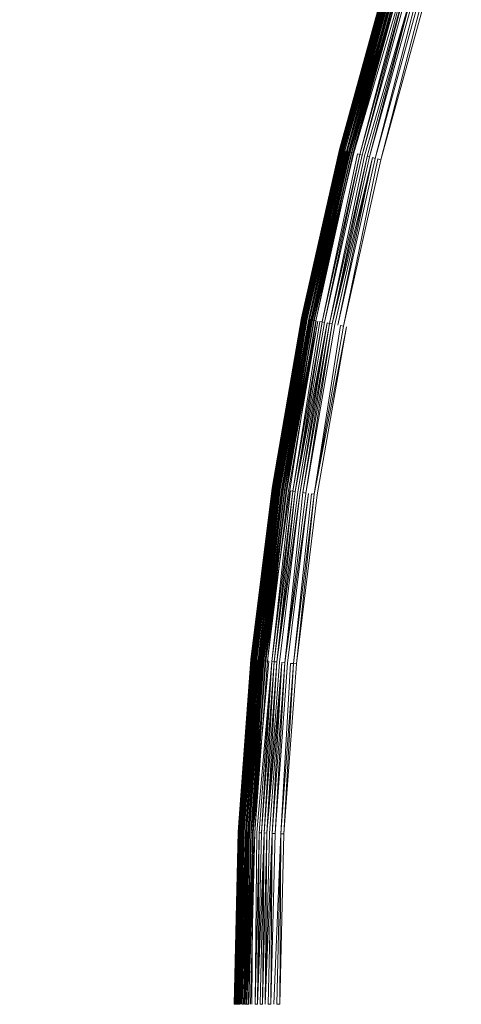
# Model space of a CAD drawing. Extents: x -871 to 1699, y -1250 to 677.
# Drawn here: x -79 to -74, y 14 to 25 of the extents above; entities that cross this region are included whole.
import ezdxf

# ---------------------------------------------------------------- set-up
doc = ezdxf.new("R2010")
doc.units = 0
doc.header["$LTSCALE"] = 500
doc.header["$MEASUREMENT"] = 0
doc.layers.add('BESCO_AKRYL', color=7, linetype='Continuous')
doc.layers.add('BESCO_KOREK', color=7, linetype='Continuous')

msp = doc.modelspace()

# ---------------------------------------------------------------- linework, layer by layer
at = {"layer": 'BESCO_AKRYL', "lineweight": 0}
for points, invisible_edges in [([(-546.238, -191.077, -146.984), (-522.948, -206.806, -146.984), (489.96, 119.211, -146.984), (-576.955, 118.339, -146.984)], 15), ([(497.395, 115.026, -146.86), (489.96, 119.211, -146.984), (-522.948, -206.806, -146.984), (-528.762, -214.786, -146.761)], 15), ([(504.732, 110.856, -145.912), (497.395, 115.026, -146.86), (-528.762, -214.786, -146.761), (-534.46, -222.683, -145.756)], 15), ([(511.85, 106.789, -144.161), (504.732, 110.856, -145.912), (-534.46, -222.683, -145.756), (-539.957, -230.357, -143.989)], 15), ([(-594.906, -237.321, -163.177), (-629.295, 109.082, -163.177), (527.902, 110.059, -163.177), (-568.831, -254.93, -163.177)], 15), ([(536.226, 105.373, -163.053), (-575.341, -263.864, -162.954), (-568.831, -254.93, -163.177), (527.902, 110.059, -163.177)], 15), ([(518.629, 102.906, -141.643), (511.85, 106.789, -144.161), (-539.957, -230.357, -143.989), (-545.17, -237.675, -141.491)], 15), ([(544.44, 100.705, -162.105), (-581.72, -272.705, -161.949), (-575.341, -263.864, -162.954), (536.226, 105.373, -163.053)], 15), ([(524.957, 99.289, -138.405), (518.629, 102.906, -141.643), (-545.17, -237.675, -141.491), (-550.023, -244.507, -138.305)], 15), ([(552.41, 96.151, -160.354), (-587.874, -281.296, -160.182), (-581.72, -272.705, -161.949), (544.44, 100.705, -162.105)], 15), ([(530.728, 96.009, -134.506), (524.957, 99.289, -138.405), (-550.023, -244.507, -138.305), (-554.443, -250.738, -134.48)], 15), ([(559.999, 91.804, -157.836), (-593.71, -289.489, -157.684), (-587.874, -281.296, -160.182), (552.41, 96.151, -160.354)], 15), ([(535.846, 93.134, -130.016), (530.728, 96.009, -134.506), (-554.443, -250.738, -134.48), (-558.364, -256.257, -130.078)], 7), ([(540.227, 90.722, -125.014), (535.846, 93.134, -130.016), (-558.364, -256.257, -130.078), (-561.729, -260.97, -125.166)], 15), ([(567.083, 87.754, -154.598), (-599.143, -297.138, -154.498), (-593.71, -289.489, -157.684), (559.999, 91.804, -157.836)], 15), ([(543.798, 88.821, -119.585), (540.227, 90.722, -125.014), (-561.729, -260.97, -125.166), (-564.486, -264.796, -119.819)], 15), ([(-566.596, -267.67, -114.118), (546.501, 87.467, -113.822), (543.798, 88.821, -119.585), (-564.486, -264.796, -119.819)], 15), ([(573.544, 84.083, -150.699), (-604.091, -304.114, -150.673), (-599.143, -297.138, -154.498), (567.083, 87.754, -154.598)], 15), ([(730.624, 26.529, 278.533), (546.501, 87.467, -113.822), (-566.596, -267.67, -114.118), (-693.71, -412.251, 257.857)], 15), ([(579.274, 80.864, -146.209), (-608.481, -310.292, -146.271), (-604.091, -304.114, -150.673), (573.544, 84.083, -150.699)], 14), ([(584.178, 78.164, -141.207), (-612.248, -315.569, -141.359), (-608.481, -310.292, -146.271), (579.274, 80.864, -146.209)], 15), ([(588.176, 76.035, -135.778), (-615.335, -319.852, -136.012), (-612.248, -315.569, -141.359), (584.178, 78.164, -141.207)], 15), ([(-617.697, -323.07, -130.311), (-615.335, -319.852, -136.012), (588.176, 76.035, -135.778), (591.203, 74.52, -130.015)], 15), ([(767.568, 11.5, 262.814), (-730.483, -461.467, 262.814), (-617.697, -323.07, -130.311), (591.203, 74.52, -130.015)], 15), ([(731.037, 26.381, 279.311), (730.822, 26.461, 278.928), (-694.018, -412.608, 258.698), (-694.355, -413.009, 259.505)], 15), ([(730.822, 26.461, 278.928), (730.624, 26.529, 278.533), (-693.71, -412.251, 257.857), (-694.018, -412.608, 258.698)], 15), ([(731.271, 26.29, 279.68), (731.037, 26.381, 279.311), (-694.355, -413.009, 259.505), (-694.721, -413.456, 260.276)], 15), ([(731.522, 26.188, 280.035), (731.271, 26.29, 279.68), (-694.721, -413.456, 260.276), (-695.113, -413.944, 261.008)], 15), ([(731.79, 26.075, 280.374), (731.522, 26.188, 280.035), (-695.113, -413.944, 261.008), (-695.53, -414.474, 261.697)], 15), ([(732.072, 25.952, 280.697), (731.79, 26.075, 280.374), (-695.53, -414.474, 261.697), (-695.971, -415.04, 262.339)], 15), ([(732.37, 25.819, 281.002), (732.072, 25.952, 280.697), (-695.971, -415.04, 262.339), (-696.432, -415.642, 262.933)], 15), ([(732.681, 25.676, 281.289), (732.37, 25.819, 281.002), (-696.432, -415.642, 262.933), (-696.913, -416.277, 263.476)], 7), ([(733.005, 25.524, 281.556), (732.681, 25.676, 281.289), (-696.913, -416.277, 263.476), (-697.41, -416.941, 263.965)], 15), ([(733.341, 25.362, 281.802), (733.005, 25.524, 281.556), (-697.41, -416.941, 263.965), (-697.922, -417.633, 264.398)], 15), ([(-719.121, -446.391, 280.916), (-719.663, -447.107, 281.309), (733.687, 25.193, 282.028), (733.341, 25.362, 281.802)], 15), ([(-719.121, -446.391, 280.916), (733.341, 25.362, 281.802), (-697.922, -417.633, 264.398), (-719.121, -446.391, 280.916)], 15), ([(-719.663, -447.107, 281.309), (-720.234, -447.822, 281.662), (734.043, 25.016, 282.232), (733.687, 25.193, 282.028)], 15), ([(-720.234, -447.822, 281.662), (-720.831, -448.533, 281.976), (734.407, 24.833, 282.413), (734.043, 25.016, 282.232)], 15), ([(-720.831, -448.533, 281.976), (-721.453, -449.24, 282.25), (734.779, 24.643, 282.571), (734.407, 24.833, 282.413)], 15), ([(-721.453, -449.24, 282.25), (-722.099, -449.94, 282.483), (735.157, 24.445, 282.706), (734.779, 24.643, 282.571)], 15), ([(-722.099, -449.94, 282.483), (-722.767, -450.632, 282.674), (735.539, 24.244, 282.817), (735.157, 24.445, 282.706)], 15), ([(-722.767, -450.632, 282.674), (-723.456, -451.313, 282.823), (735.926, 24.038, 282.904), (735.539, 24.244, 282.817)], 15), ([(-723.456, -451.313, 282.823), (-724.163, -451.984, 282.93), (736.315, 23.827, 282.966), (735.926, 24.038, 282.904)], 15), ([(-724.163, -451.984, 282.93), (-724.888, -452.64, 282.994), (736.705, 23.614, 283.003), (736.315, 23.827, 282.966)], 15), ([(-724.888, -452.64, 282.994), (-725.628, -453.283, 283.016), (737.096, 23.397, 283.016), (736.705, 23.614, 283.003)], 15), ([(-862.536, -569.523, 283.016), (208.432, -238.777, 283.016), (737.096, 23.397, 283.016), (-725.628, -453.283, 283.016)], 15)]:
    msp.add_3dface(points, dxfattribs=dict(at, invisible_edges=invisible_edges))
at = {"layer": 'BESCO_KOREK', "lineweight": 0}
for points, invisible_edges in [([(-74.239, 26.869, -141.957), (-53.972, 19.609, -141.957), (-54.227, 18.838, -141.957), (-74.825, 25.093, -141.957)], 13), ([(-75.304, 25.239, -140.415), (-75.304, 25.239, -141.457), (-75.808, 23.413, -141.457), (-75.808, 23.413, -140.415)], 7), ([(-75.304, 25.239, -141.457), (-75.807, 23.413, -141.49), (-75.808, 23.413, -141.457), (-75.304, 25.239, -141.457)], 12), ([(-75.302, 25.238, -140.37), (-75.808, 23.413, -140.385), (-75.807, 23.413, -140.37), (-75.302, 25.238, -140.37)], 12), ([(-75.808, 23.413, -140.415), (-75.303, 25.238, -140.385), (-75.303, 25.238, -140.385)], 15), ([(-75.3, 25.238, -140.343), (-75.302, 25.238, -140.37), (-75.807, 23.413, -140.37), (-75.805, 23.412, -140.343)], 7), ([(-75.303, 25.238, -141.49), (-75.804, 23.412, -141.522), (-75.807, 23.413, -141.49), (-75.303, 25.238, -141.49)], 8), ([(-75.297, 25.237, -140.316), (-75.805, 23.412, -140.343), (-75.801, 23.412, -140.316), (-75.297, 25.237, -140.316)], 8), ([(-75.3, 25.237, -141.522), (-75.295, 25.236, -141.554), (-75.799, 23.411, -141.554), (-75.804, 23.412, -141.522)], 7), ([(-75.292, 25.235, -140.292), (-75.801, 23.412, -140.316), (-75.797, 23.41, -140.292), (-75.292, 25.235, -140.292)], 8), ([(-75.295, 25.236, -141.554), (-75.792, 23.409, -141.585), (-75.799, 23.411, -141.554), (-75.295, 25.236, -141.554)], 12), ([(-75.287, 25.233, -140.269), (-75.797, 23.41, -140.292), (-75.791, 23.409, -140.269), (-75.287, 25.233, -140.269)], 12), ([(-75.288, 25.234, -141.585), (-75.784, 23.407, -141.615), (-75.792, 23.409, -141.585), (-75.288, 25.234, -141.585)], 8), ([(-75.28, 25.231, -140.247), (-75.287, 25.233, -140.269), (-75.791, 23.409, -140.269), (-75.784, 23.407, -140.247)], 7), ([(-75.279, 25.231, -141.615), (-75.773, 23.405, -141.645), (-75.784, 23.407, -141.615), (-75.279, 25.231, -141.615)], 8), ([(-75.276, 25.23, -140.236), (-75.784, 23.407, -140.247), (-75.78, 23.406, -140.236), (-75.276, 25.23, -140.236)], 8), ([(-75.272, 25.229, -140.226), (-75.78, 23.406, -140.236), (-75.776, 23.405, -140.226), (-75.272, 25.229, -140.226)], 8), ([(-75.267, 25.228, -140.216), (-75.776, 23.405, -140.226), (-75.771, 23.404, -140.216), (-75.267, 25.228, -140.216)], 8), ([(-75.269, 25.228, -141.645), (-75.257, 25.224, -141.673), (-75.761, 23.401, -141.673), (-75.773, 23.405, -141.645)], 7), ([(-75.262, 25.226, -140.206), (-75.771, 23.404, -140.216), (-75.766, 23.403, -140.206), (-75.262, 25.226, -140.206)], 8), ([(-75.257, 25.225, -140.196), (-75.766, 23.403, -140.206), (-75.761, 23.402, -140.196), (-75.257, 25.225, -140.196)], 8), ([(-75.257, 25.224, -141.673), (-75.243, 25.22, -141.701), (-75.747, 23.398, -141.701), (-75.761, 23.401, -141.673)], 15), ([(-75.252, 25.223, -140.187), (-75.761, 23.402, -140.196), (-75.755, 23.4, -140.187), (-75.252, 25.223, -140.187)], 12), ([(-75.246, 25.221, -140.178), (-75.252, 25.223, -140.187), (-75.755, 23.4, -140.187), (-75.75, 23.399, -140.178)], 7), ([(-75.233, 25.217, -140.16), (-75.75, 23.399, -140.178), (-75.737, 23.395, -140.16), (-75.233, 25.217, -140.16)], 12), ([(-75.243, 25.22, -141.701), (-75.732, 23.394, -141.727), (-75.747, 23.398, -141.701), (-75.243, 25.22, -141.701)], 12), ([(-75.219, 25.213, -140.142), (-75.233, 25.217, -140.16), (-75.737, 23.395, -140.16), (-75.722, 23.392, -140.142)], 7), ([(-75.228, 25.216, -141.727), (-75.211, 25.211, -141.753), (-75.715, 23.39, -141.753), (-75.732, 23.394, -141.727)], 7), ([(-75.204, 25.208, -140.126), (-75.722, 23.392, -140.142), (-75.707, 23.388, -140.126), (-75.204, 25.208, -140.126)], 8), ([(-75.211, 25.211, -141.753), (-75.696, 23.385, -141.777), (-75.715, 23.39, -141.753), (-75.211, 25.211, -141.753)], 12), ([(-75.187, 25.203, -140.109), (-75.707, 23.388, -140.126), (-75.69, 23.384, -140.109), (-75.187, 25.203, -140.109)], 8), ([(-75.193, 25.205, -141.777), (-75.677, 23.38, -141.8), (-75.696, 23.385, -141.777), (-75.193, 25.205, -141.777)], 8), ([(-75.168, 25.198, -140.093), (-75.69, 23.384, -140.109), (-75.671, 23.379, -140.093), (-75.168, 25.198, -140.093)], 8), ([(-75.174, 25.199, -141.8), (-75.656, 23.375, -141.822), (-75.677, 23.38, -141.8), (-75.174, 25.199, -141.8)], 8), ([(-75.153, 25.193, -141.822), (-75.131, 25.186, -141.842), (-75.633, 23.37, -141.842), (-75.656, 23.375, -141.822)], 7), ([(-75.651, 23.374, -140.077), (-75.149, 25.192, -140.077), (-75.168, 25.198, -140.093), (-75.651, 23.374, -140.077)], 10), ([(-75.116, 25.182, -140.053), (-75.651, 23.374, -140.077), (-75.618, 23.366, -140.053), (-75.116, 25.182, -140.053)], 14), ([(-75.131, 25.186, -141.842), (-75.108, 25.179, -141.861), (-75.61, 23.364, -141.861), (-75.633, 23.37, -141.842)], 15), ([(-75.067, 25.167, -140.021), (-75.116, 25.182, -140.053), (-75.618, 23.366, -140.053), (-75.569, 23.353, -140.021)], 15), ([(-75.108, 25.179, -141.861), (-75.585, 23.357, -141.878), (-75.61, 23.364, -141.861), (-75.108, 25.179, -141.861)], 12), ([(-75.084, 25.172, -141.878), (-75.56, 23.351, -141.894), (-75.585, 23.357, -141.878), (-75.084, 25.172, -141.878)], 8), ([(-74.9, 25.116, -139.921), (-75.067, 25.167, -140.021), (-75.569, 23.353, -140.021), (-75.399, 23.311, -139.921)], 15), ([(-75.058, 25.164, -141.894), (-75.032, 25.156, -141.908), (-75.533, 23.344, -141.908), (-75.56, 23.351, -141.894)], 7), ([(-75.533, 23.344, -141.908), (-75.032, 25.156, -141.908), (-75.005, 25.148, -141.921), (-75.533, 23.344, -141.908)], 11), ([(-75.005, 25.148, -141.921), (-75.477, 23.33, -141.932), (-75.505, 23.337, -141.921), (-75.005, 25.148, -141.921)], 8), ([(-74.977, 25.139, -141.932), (-74.948, 25.131, -141.941), (-75.447, 23.323, -141.941), (-75.477, 23.33, -141.932)], 7), ([(-74.948, 25.131, -141.941), (-75.417, 23.315, -141.948), (-75.447, 23.323, -141.941), (-74.948, 25.131, -141.941)], 12), ([(-74.918, 25.122, -141.948), (-74.888, 25.112, -141.953), (-75.387, 23.308, -141.953), (-75.417, 23.315, -141.948)], 7), ([(-74.639, 25.037, -139.781), (-74.9, 25.116, -139.921), (-75.399, 23.311, -139.921), (-75.135, 23.245, -139.781)], 15), ([(-74.888, 25.112, -141.953), (-75.355, 23.3, -141.956), (-75.387, 23.308, -141.953), (-74.888, 25.112, -141.953)], 12), ([(-74.857, 25.103, -141.956), (-74.825, 25.093, -141.957), (-75.323, 23.292, -141.957), (-75.355, 23.3, -141.956)], 7), ([(-74.825, 25.093, -141.957), (-54.227, 18.838, -141.957), (-54.443, 18.057, -141.957), (-75.323, 23.292, -141.957)], 13), ([(-73.985, 24.839, -139.466), (-74.639, 25.037, -139.781), (-75.135, 23.245, -139.781), (-74.472, 23.079, -139.466)], 15), ([(-72.918, 24.514, -139.007), (-73.985, 24.839, -139.466), (-74.472, 23.079, -139.466), (-73.39, 22.808, -139.007)], 15), ([(-75.808, 23.413, -140.415), (-75.808, 23.413, -141.457), (-76.223, 21.565, -141.457), (-76.223, 21.565, -140.415)], 7), ([(-75.808, 23.413, -141.457), (-76.222, 21.565, -141.49), (-76.223, 21.565, -141.457), (-75.808, 23.413, -141.457)], 12), ([(-75.807, 23.413, -140.37), (-76.222, 21.565, -140.385), (-76.221, 21.565, -140.37), (-75.807, 23.413, -140.37)], 12), ([(-75.808, 23.413, -140.415), (-76.222, 21.565, -140.385), (-76.222, 21.565, -140.385)], 15), ([(-75.807, 23.413, -141.49), (-76.219, 21.565, -141.522), (-76.222, 21.565, -141.49), (-75.807, 23.413, -141.49)], 8), ([(-75.805, 23.412, -140.343), (-75.807, 23.413, -140.37), (-76.221, 21.565, -140.37), (-76.219, 21.565, -140.343)], 7), ([(-75.801, 23.412, -140.316), (-76.219, 21.565, -140.343), (-76.216, 21.564, -140.316), (-75.801, 23.412, -140.316)], 8), ([(-75.804, 23.412, -141.522), (-75.799, 23.411, -141.554), (-76.214, 21.564, -141.554), (-76.219, 21.565, -141.522)], 7), ([(-75.797, 23.41, -140.292), (-76.216, 21.564, -140.316), (-76.211, 21.563, -140.292), (-75.797, 23.41, -140.292)], 8), ([(-75.799, 23.411, -141.554), (-76.207, 21.562, -141.585), (-76.214, 21.564, -141.554), (-75.799, 23.411, -141.554)], 12), ([(-75.791, 23.409, -140.269), (-76.211, 21.563, -140.292), (-76.205, 21.562, -140.269), (-75.791, 23.409, -140.269)], 12), ([(-75.792, 23.409, -141.585), (-76.198, 21.561, -141.615), (-76.207, 21.562, -141.585), (-75.792, 23.409, -141.585)], 8), ([(-75.784, 23.407, -140.247), (-75.791, 23.409, -140.269), (-76.205, 21.562, -140.269), (-76.198, 21.561, -140.247)], 7), ([(-75.784, 23.407, -141.615), (-76.187, 21.558, -141.645), (-76.198, 21.561, -141.615), (-75.784, 23.407, -141.615)], 8), ([(-75.78, 23.406, -140.236), (-76.198, 21.561, -140.247), (-76.194, 21.56, -140.236), (-75.78, 23.406, -140.236)], 8), ([(-75.776, 23.405, -140.226), (-76.194, 21.56, -140.236), (-76.19, 21.559, -140.226), (-75.776, 23.405, -140.226)], 8), ([(-75.771, 23.404, -140.216), (-76.19, 21.559, -140.226), (-76.185, 21.558, -140.216), (-75.771, 23.404, -140.216)], 8), ([(-75.773, 23.405, -141.645), (-75.761, 23.401, -141.673), (-76.175, 21.556, -141.673), (-76.187, 21.558, -141.645)], 7), ([(-75.766, 23.403, -140.206), (-76.185, 21.558, -140.216), (-76.18, 21.557, -140.206), (-75.766, 23.403, -140.206)], 8), ([(-75.761, 23.402, -140.196), (-76.18, 21.557, -140.206), (-76.175, 21.556, -140.196), (-75.761, 23.402, -140.196)], 8), ([(-76.175, 21.556, -141.673), (-75.761, 23.401, -141.673), (-75.747, 23.398, -141.701), (-76.175, 21.556, -141.673)], 11), ([(-75.755, 23.4, -140.187), (-76.175, 21.556, -140.196), (-76.169, 21.555, -140.187), (-75.755, 23.4, -140.187)], 8), ([(-76.163, 21.554, -140.178), (-75.75, 23.399, -140.178), (-75.755, 23.4, -140.187), (-76.163, 21.554, -140.178)], 10), ([(-75.737, 23.395, -140.16), (-76.163, 21.554, -140.178), (-76.15, 21.551, -140.16), (-75.737, 23.395, -140.16)], 14), ([(-75.747, 23.398, -141.701), (-76.145, 21.55, -141.727), (-76.161, 21.553, -141.701), (-75.747, 23.398, -141.701)], 10), ([(-75.722, 23.392, -140.142), (-75.737, 23.395, -140.16), (-76.15, 21.551, -140.16), (-76.136, 21.548, -140.142)], 7), ([(-75.732, 23.394, -141.727), (-75.715, 23.39, -141.753), (-76.128, 21.547, -141.753), (-76.145, 21.55, -141.727)], 7), ([(-75.707, 23.388, -140.126), (-76.136, 21.548, -140.142), (-76.12, 21.545, -140.126), (-75.707, 23.388, -140.126)], 8), ([(-75.715, 23.39, -141.753), (-76.11, 21.543, -141.777), (-76.128, 21.547, -141.753), (-75.715, 23.39, -141.753)], 12), ([(-75.69, 23.384, -140.109), (-76.12, 21.545, -140.126), (-76.103, 21.542, -140.109), (-75.69, 23.384, -140.109)], 8), ([(-75.696, 23.385, -141.777), (-76.09, 21.539, -141.8), (-76.11, 21.543, -141.777), (-75.696, 23.385, -141.777)], 8), ([(-75.671, 23.379, -140.093), (-76.103, 21.542, -140.109), (-76.084, 21.538, -140.093), (-75.671, 23.379, -140.093)], 8), ([(-75.677, 23.38, -141.8), (-76.068, 21.535, -141.822), (-76.09, 21.539, -141.8), (-75.677, 23.38, -141.8)], 8), ([(-75.651, 23.374, -140.077), (-76.084, 21.538, -140.093), (-76.064, 21.534, -140.077), (-75.651, 23.374, -140.077)], 12), ([(-75.656, 23.375, -141.822), (-75.633, 23.37, -141.842), (-76.046, 21.53, -141.842), (-76.068, 21.535, -141.822)], 7), ([(-75.618, 23.366, -140.053), (-75.651, 23.374, -140.077), (-76.064, 21.534, -140.077), (-76.03, 21.527, -140.053)], 15), ([(-75.633, 23.37, -141.842), (-75.61, 23.364, -141.861), (-76.022, 21.526, -141.861), (-76.046, 21.53, -141.842)], 15), ([(-75.569, 23.353, -140.021), (-75.618, 23.366, -140.053), (-76.03, 21.527, -140.053), (-75.98, 21.517, -140.021)], 15), ([(-75.61, 23.364, -141.861), (-75.997, 21.521, -141.878), (-76.022, 21.526, -141.861), (-75.61, 23.364, -141.861)], 12), ([(-75.585, 23.357, -141.878), (-75.971, 21.515, -141.894), (-75.997, 21.521, -141.878), (-75.585, 23.357, -141.878)], 8), ([(-75.399, 23.311, -139.921), (-75.569, 23.353, -140.021), (-75.98, 21.517, -140.021), (-75.809, 21.483, -139.921)], 15), ([(-75.56, 23.351, -141.894), (-75.533, 23.344, -141.908), (-75.944, 21.51, -141.908), (-75.971, 21.515, -141.894)], 7), ([(-75.533, 23.344, -141.908), (-75.916, 21.505, -141.921), (-75.944, 21.51, -141.908), (-75.533, 23.344, -141.908)], 12), ([(-75.505, 23.337, -141.921), (-75.888, 21.499, -141.932), (-75.916, 21.505, -141.921), (-75.505, 23.337, -141.921)], 8), ([(-75.888, 21.499, -141.932), (-75.477, 23.33, -141.932), (-75.447, 23.323, -141.941), (-75.888, 21.499, -141.932)], 10), ([(-75.447, 23.323, -141.941), (-75.827, 21.487, -141.948), (-75.858, 21.493, -141.941), (-75.447, 23.323, -141.941)], 10), ([(-75.417, 23.315, -141.948), (-75.387, 23.308, -141.953), (-75.796, 21.481, -141.953), (-75.827, 21.487, -141.948)], 7), ([(-75.135, 23.245, -139.781), (-75.399, 23.311, -139.921), (-75.809, 21.483, -139.921), (-75.542, 21.43, -139.781)], 15), ([(-75.387, 23.308, -141.953), (-75.765, 21.474, -141.956), (-75.796, 21.481, -141.953), (-75.387, 23.308, -141.953)], 12), ([(-75.355, 23.3, -141.956), (-75.323, 23.292, -141.957), (-75.732, 21.468, -141.957), (-75.765, 21.474, -141.956)], 7), ([(-75.323, 23.292, -141.957), (-54.443, 18.057, -141.957), (-54.62, 17.265, -141.957), (-75.732, 21.468, -141.957)], 13), ([(-74.472, 23.079, -139.466), (-75.135, 23.245, -139.781), (-75.542, 21.43, -139.781), (-74.871, 21.297, -139.466)], 15), ([(-73.39, 22.808, -139.007), (-74.472, 23.079, -139.466), (-74.871, 21.297, -139.466), (-73.778, 21.079, -139.007)], 15), ([(-76.221, 21.565, -140.37), (-76.546, 19.699, -140.385), (-76.545, 19.699, -140.37), (-76.221, 21.565, -140.37)], 12), ([(-76.222, 21.565, -140.385), (-76.546, 19.7, -140.415), (-76.546, 19.699, -140.385), (-76.222, 21.565, -140.385)], 8), ([(-76.223, 21.565, -140.415), (-76.223, 21.565, -141.457), (-76.546, 19.7, -141.457), (-76.546, 19.7, -140.415)], 7), ([(-76.223, 21.565, -141.457), (-76.545, 19.699, -141.49), (-76.546, 19.7, -141.457), (-76.223, 21.565, -141.457)], 12), ([(-76.219, 21.565, -140.343), (-76.221, 21.565, -140.37), (-76.545, 19.699, -140.37), (-76.543, 19.699, -140.343)], 7), ([(-76.222, 21.565, -141.49), (-76.542, 19.699, -141.522), (-76.545, 19.699, -141.49), (-76.222, 21.565, -141.49)], 8), ([(-76.216, 21.564, -140.316), (-76.543, 19.699, -140.343), (-76.539, 19.698, -140.316), (-76.216, 21.564, -140.316)], 8), ([(-76.219, 21.565, -141.522), (-76.214, 21.564, -141.554), (-76.537, 19.698, -141.554), (-76.542, 19.699, -141.522)], 7), ([(-76.211, 21.563, -140.292), (-76.539, 19.698, -140.316), (-76.535, 19.698, -140.292), (-76.211, 21.563, -140.292)], 8), ([(-76.214, 21.564, -141.554), (-76.53, 19.697, -141.585), (-76.537, 19.698, -141.554), (-76.214, 21.564, -141.554)], 12), ([(-76.205, 21.562, -140.269), (-76.535, 19.698, -140.292), (-76.529, 19.697, -140.269), (-76.205, 21.562, -140.269)], 12), ([(-76.207, 21.562, -141.585), (-76.521, 19.697, -141.615), (-76.53, 19.697, -141.585), (-76.207, 21.562, -141.585)], 8), ([(-76.198, 21.561, -140.247), (-76.205, 21.562, -140.269), (-76.529, 19.697, -140.269), (-76.522, 19.697, -140.247)], 7), ([(-76.194, 21.56, -140.236), (-76.522, 19.697, -140.247), (-76.518, 19.695, -140.236), (-76.194, 21.56, -140.236)], 8), ([(-76.198, 21.561, -141.615), (-76.51, 19.694, -141.645), (-76.521, 19.697, -141.615), (-76.198, 21.561, -141.615)], 8), ([(-76.19, 21.559, -140.226), (-76.518, 19.695, -140.236), (-76.513, 19.695, -140.226), (-76.19, 21.559, -140.226)], 8), ([(-76.185, 21.558, -140.216), (-76.513, 19.695, -140.226), (-76.508, 19.694, -140.216), (-76.185, 21.558, -140.216)], 8), ([(-76.187, 21.558, -141.645), (-76.175, 21.556, -141.673), (-76.498, 19.692, -141.673), (-76.51, 19.694, -141.645)], 7), ([(-76.18, 21.557, -140.206), (-76.508, 19.694, -140.216), (-76.503, 19.693, -140.206), (-76.18, 21.557, -140.206)], 8), ([(-76.175, 21.556, -140.196), (-76.503, 19.693, -140.206), (-76.498, 19.692, -140.196), (-76.175, 21.556, -140.196)], 8), ([(-76.175, 21.556, -141.673), (-76.484, 19.69, -141.701), (-76.498, 19.692, -141.673), (-76.175, 21.556, -141.673)], 12), ([(-76.169, 21.555, -140.187), (-76.498, 19.692, -140.196), (-76.492, 19.692, -140.187), (-76.169, 21.555, -140.187)], 8), ([(-76.163, 21.554, -140.178), (-76.492, 19.692, -140.187), (-76.486, 19.691, -140.178), (-76.163, 21.554, -140.178)], 8), ([(-76.484, 19.69, -141.701), (-76.161, 21.553, -141.701), (-76.145, 21.55, -141.727), (-76.484, 19.69, -141.701)], 10), ([(-76.473, 19.689, -140.16), (-76.15, 21.551, -140.16), (-76.163, 21.554, -140.178), (-76.473, 19.689, -140.16)], 11), ([(-76.136, 21.548, -140.142), (-76.15, 21.551, -140.16), (-76.473, 19.689, -140.16), (-76.459, 19.687, -140.142)], 7), ([(-76.145, 21.55, -141.727), (-76.128, 21.547, -141.753), (-76.451, 19.685, -141.753), (-76.468, 19.688, -141.727)], 7), ([(-76.12, 21.545, -140.126), (-76.459, 19.687, -140.142), (-76.443, 19.684, -140.126), (-76.12, 21.545, -140.126)], 10), ([(-76.128, 21.547, -141.753), (-76.432, 19.683, -141.777), (-76.451, 19.685, -141.753), (-76.128, 21.547, -141.753)], 14), ([(-76.103, 21.542, -140.109), (-76.443, 19.684, -140.126), (-76.425, 19.682, -140.109), (-76.103, 21.542, -140.109)], 8), ([(-76.11, 21.543, -141.777), (-76.412, 19.68, -141.8), (-76.432, 19.683, -141.777), (-76.11, 21.543, -141.777)], 8), ([(-76.084, 21.538, -140.093), (-76.425, 19.682, -140.109), (-76.406, 19.679, -140.093), (-76.084, 21.538, -140.093)], 8), ([(-76.09, 21.539, -141.8), (-76.391, 19.676, -141.822), (-76.412, 19.68, -141.8), (-76.09, 21.539, -141.8)], 8), ([(-76.064, 21.534, -140.077), (-76.406, 19.679, -140.093), (-76.386, 19.676, -140.077), (-76.064, 21.534, -140.077)], 8), ([(-76.391, 19.676, -141.822), (-76.068, 21.535, -141.822), (-76.046, 21.53, -141.842), (-76.391, 19.676, -141.822)], 10), ([(-76.046, 21.53, -141.842), (-76.022, 21.526, -141.861), (-76.344, 19.67, -141.861), (-76.368, 19.673, -141.842)], 7), ([(-76.352, 19.671, -140.053), (-76.03, 21.527, -140.053), (-76.064, 21.534, -140.077), (-76.352, 19.671, -140.053)], 11), ([(-75.98, 21.517, -140.021), (-76.03, 21.527, -140.053), (-76.352, 19.671, -140.053), (-76.302, 19.663, -140.021)], 15), ([(-76.022, 21.526, -141.861), (-76.319, 19.666, -141.878), (-76.344, 19.67, -141.861), (-76.022, 21.526, -141.861)], 12), ([(-75.997, 21.521, -141.878), (-76.293, 19.662, -141.894), (-76.319, 19.666, -141.878), (-75.997, 21.521, -141.878)], 8), ([(-75.809, 21.483, -139.921), (-75.98, 21.517, -140.021), (-76.302, 19.663, -140.021), (-76.129, 19.638, -139.921)], 15), ([(-76.293, 19.662, -141.894), (-75.971, 21.515, -141.894), (-75.944, 21.51, -141.908), (-76.293, 19.662, -141.894)], 10), ([(-75.944, 21.51, -141.908), (-76.237, 19.654, -141.921), (-76.265, 19.658, -141.908), (-75.944, 21.51, -141.908)], 10), ([(-75.916, 21.505, -141.921), (-76.208, 19.649, -141.932), (-76.237, 19.654, -141.921), (-75.916, 21.505, -141.921)], 10), ([(-75.888, 21.499, -141.932), (-76.178, 19.645, -141.941), (-76.208, 19.649, -141.932), (-75.888, 21.499, -141.932)], 8), ([(-75.858, 21.493, -141.941), (-75.827, 21.487, -141.948), (-76.148, 19.64, -141.948), (-76.178, 19.645, -141.941)], 7), ([(-75.827, 21.487, -141.948), (-75.796, 21.481, -141.953), (-76.116, 19.636, -141.953), (-76.148, 19.64, -141.948)], 15), ([(-75.542, 21.43, -139.781), (-75.809, 21.483, -139.921), (-76.129, 19.638, -139.921), (-75.859, 19.598, -139.781)], 15), ([(-75.796, 21.481, -141.953), (-76.084, 19.631, -141.956), (-76.116, 19.636, -141.953), (-75.796, 21.481, -141.953)], 12), ([(-76.084, 19.631, -141.956), (-75.765, 21.474, -141.956), (-75.732, 21.468, -141.957), (-76.084, 19.631, -141.956)], 10), ([(-75.732, 21.468, -141.957), (-54.62, 17.265, -141.957), (-54.759, 16.465, -141.957), (-76.052, 19.626, -141.957)], 5), ([(-74.871, 21.297, -139.466), (-75.542, 21.43, -139.781), (-75.859, 19.598, -139.781), (-75.183, 19.497, -139.466)], 15), ([(-73.778, 21.079, -139.007), (-74.871, 21.297, -139.466), (-75.183, 19.497, -139.466), (-74.081, 19.334, -139.007)], 15), ([(-76.546, 19.7, -140.415), (-76.546, 19.7, -141.457), (-76.778, 17.82, -141.457), (-76.778, 17.82, -140.415)], 7), ([(-76.546, 19.7, -141.457), (-76.777, 17.82, -141.49), (-76.778, 17.82, -141.457), (-76.546, 19.7, -141.457)], 12), ([(-76.546, 19.699, -140.385), (-76.778, 17.82, -140.415), (-76.777, 17.82, -140.385), (-76.546, 19.699, -140.385)], 8), ([(-76.545, 19.699, -140.37), (-76.777, 17.82, -140.385), (-76.776, 17.82, -140.37), (-76.545, 19.699, -140.37)], 12), ([(-76.545, 19.699, -141.49), (-76.774, 17.82, -141.522), (-76.777, 17.82, -141.49), (-76.545, 19.699, -141.49)], 8), ([(-76.543, 19.699, -140.343), (-76.545, 19.699, -140.37), (-76.776, 17.82, -140.37), (-76.774, 17.82, -140.343)], 7), ([(-76.542, 19.699, -141.522), (-76.537, 19.698, -141.554), (-76.768, 17.82, -141.554), (-76.774, 17.82, -141.522)], 7), ([(-76.539, 19.698, -140.316), (-76.774, 17.82, -140.343), (-76.771, 17.82, -140.316), (-76.539, 19.698, -140.316)], 8), ([(-76.535, 19.698, -140.292), (-76.771, 17.82, -140.316), (-76.766, 17.82, -140.292), (-76.535, 19.698, -140.292)], 8), ([(-76.537, 19.698, -141.554), (-76.761, 17.818, -141.585), (-76.768, 17.82, -141.554), (-76.537, 19.698, -141.554)], 12), ([(-76.529, 19.697, -140.269), (-76.766, 17.82, -140.292), (-76.76, 17.818, -140.269), (-76.529, 19.697, -140.269)], 12), ([(-76.53, 19.697, -141.585), (-76.752, 17.817, -141.615), (-76.761, 17.818, -141.585), (-76.53, 19.697, -141.585)], 8), ([(-76.522, 19.697, -140.247), (-76.529, 19.697, -140.269), (-76.76, 17.818, -140.269), (-76.753, 17.817, -140.247)], 7), ([(-76.518, 19.695, -140.236), (-76.753, 17.817, -140.247), (-76.749, 17.817, -140.236), (-76.518, 19.695, -140.236)], 10), ([(-76.521, 19.697, -141.615), (-76.742, 17.817, -141.645), (-76.752, 17.817, -141.615), (-76.521, 19.697, -141.615)], 10), ([(-76.513, 19.695, -140.226), (-76.749, 17.817, -140.236), (-76.745, 17.817, -140.226), (-76.513, 19.695, -140.226)], 8), ([(-76.508, 19.694, -140.216), (-76.745, 17.817, -140.226), (-76.74, 17.817, -140.216), (-76.508, 19.694, -140.216)], 8), ([(-76.51, 19.694, -141.645), (-76.498, 19.692, -141.673), (-76.729, 17.815, -141.673), (-76.742, 17.817, -141.645)], 7), ([(-76.503, 19.693, -140.206), (-76.74, 17.817, -140.216), (-76.735, 17.817, -140.206), (-76.503, 19.693, -140.206)], 8), ([(-76.498, 19.692, -140.196), (-76.735, 17.817, -140.206), (-76.729, 17.815, -140.196), (-76.498, 19.692, -140.196)], 8), ([(-76.492, 19.692, -140.187), (-76.729, 17.815, -140.196), (-76.724, 17.815, -140.187), (-76.492, 19.692, -140.187)], 8), ([(-76.498, 19.692, -141.673), (-76.715, 17.814, -141.701), (-76.729, 17.815, -141.673), (-76.498, 19.692, -141.673)], 12), ([(-76.486, 19.691, -140.178), (-76.724, 17.815, -140.187), (-76.718, 17.814, -140.178), (-76.486, 19.691, -140.178)], 8), ([(-76.473, 19.689, -140.16), (-76.718, 17.814, -140.178), (-76.704, 17.813, -140.16), (-76.473, 19.689, -140.16)], 12), ([(-76.484, 19.69, -141.701), (-76.699, 17.812, -141.727), (-76.715, 17.814, -141.701), (-76.484, 19.69, -141.701)], 8), ([(-76.459, 19.687, -140.142), (-76.473, 19.689, -140.16), (-76.704, 17.813, -140.16), (-76.69, 17.811, -140.142)], 7), ([(-76.468, 19.688, -141.727), (-76.451, 19.685, -141.753), (-76.682, 17.81, -141.753), (-76.699, 17.812, -141.727)], 7), ([(-76.682, 17.81, -141.753), (-76.451, 19.685, -141.753), (-76.432, 19.683, -141.777), (-76.682, 17.81, -141.753)], 11), ([(-76.674, 17.81, -140.126), (-76.443, 19.684, -140.126), (-76.459, 19.687, -140.142), (-76.674, 17.81, -140.126)], 10), ([(-76.425, 19.682, -140.109), (-76.674, 17.81, -140.126), (-76.656, 17.808, -140.109), (-76.425, 19.682, -140.109)], 8), ([(-76.432, 19.683, -141.777), (-76.643, 17.807, -141.8), (-76.663, 17.809, -141.777), (-76.432, 19.683, -141.777)], 10), ([(-76.406, 19.679, -140.093), (-76.656, 17.808, -140.109), (-76.637, 17.806, -140.093), (-76.406, 19.679, -140.093)], 10), ([(-76.412, 19.68, -141.8), (-76.621, 17.806, -141.822), (-76.643, 17.807, -141.8), (-76.412, 19.68, -141.8)], 8), ([(-76.386, 19.676, -140.077), (-76.637, 17.806, -140.093), (-76.616, 17.804, -140.077), (-76.386, 19.676, -140.077)], 8), ([(-76.391, 19.676, -141.822), (-76.598, 17.802, -141.842), (-76.621, 17.806, -141.822), (-76.391, 19.676, -141.822)], 8), ([(-76.352, 19.671, -140.053), (-76.616, 17.804, -140.077), (-76.583, 17.801, -140.053), (-76.352, 19.671, -140.053)], 12), ([(-76.368, 19.673, -141.842), (-76.344, 19.67, -141.861), (-76.574, 17.8, -141.861), (-76.598, 17.802, -141.842)], 7), ([(-76.302, 19.663, -140.021), (-76.352, 19.671, -140.053), (-76.583, 17.801, -140.053), (-76.532, 17.796, -140.021)], 15), ([(-76.344, 19.67, -141.861), (-76.549, 17.797, -141.878), (-76.574, 17.8, -141.861), (-76.344, 19.67, -141.861)], 14), ([(-76.319, 19.666, -141.878), (-76.523, 17.795, -141.894), (-76.549, 17.797, -141.878), (-76.319, 19.666, -141.878)], 8), ([(-76.129, 19.638, -139.921), (-76.302, 19.663, -140.021), (-76.532, 17.796, -140.021), (-76.358, 17.779, -139.921)], 15), ([(-76.293, 19.662, -141.894), (-76.495, 17.792, -141.908), (-76.523, 17.795, -141.894), (-76.293, 19.662, -141.894)], 8), ([(-76.495, 17.792, -141.908), (-76.265, 19.658, -141.908), (-76.237, 19.654, -141.921), (-76.495, 17.792, -141.908)], 10), ([(-76.237, 19.654, -141.921), (-76.208, 19.649, -141.932), (-76.438, 17.786, -141.932), (-76.467, 17.789, -141.921)], 7), ([(-76.208, 19.649, -141.932), (-76.408, 17.784, -141.941), (-76.438, 17.786, -141.932), (-76.208, 19.649, -141.932)], 12), ([(-76.408, 17.784, -141.941), (-76.178, 19.645, -141.941), (-76.148, 19.64, -141.948), (-76.408, 17.784, -141.941)], 10), ([(-76.148, 19.64, -141.948), (-76.116, 19.636, -141.953), (-76.345, 17.777, -141.953), (-76.377, 17.78, -141.948)], 7), ([(-75.859, 19.598, -139.781), (-76.129, 19.638, -139.921), (-76.358, 17.779, -139.921), (-76.087, 17.752, -139.781)], 15), ([(-76.116, 19.636, -141.953), (-76.313, 17.774, -141.956), (-76.345, 17.777, -141.953), (-76.116, 19.636, -141.953)], 12), ([(-76.084, 19.631, -141.956), (-76.28, 17.771, -141.957), (-76.313, 17.774, -141.956), (-76.084, 19.631, -141.956)], 8), ([(-76.052, 19.626, -141.957), (-54.759, 16.465, -141.957), (-54.858, 15.659, -141.957), (-76.28, 17.771, -141.957)], 5), ([(-75.183, 19.497, -139.466), (-75.859, 19.598, -139.781), (-76.087, 17.752, -139.781), (-75.407, 17.685, -139.466)], 15), ([(-74.081, 19.334, -139.007), (-75.183, 19.497, -139.466), (-75.407, 17.685, -139.466), (-74.297, 17.576, -139.007)], 15), ([(-76.777, 17.82, -140.385), (-76.917, 15.931, -140.415), (-76.916, 15.931, -140.385), (-76.777, 17.82, -140.385)], 8), ([(-76.778, 17.82, -140.415), (-76.778, 17.82, -141.457), (-76.917, 15.931, -141.457), (-76.917, 15.931, -140.415)], 7), ([(-76.778, 17.82, -141.457), (-76.916, 15.931, -141.49), (-76.917, 15.931, -141.457), (-76.778, 17.82, -141.457)], 12), ([(-76.774, 17.82, -140.343), (-76.776, 17.82, -140.37), (-76.916, 15.931, -140.37), (-76.913, 15.931, -140.343)], 5), ([(-76.916, 15.931, -140.385), (-76.776, 17.82, -140.37), (-76.776, 17.82, -140.37)], 15), ([(-76.777, 17.82, -141.49), (-76.913, 15.931, -141.522), (-76.916, 15.931, -141.49), (-76.777, 17.82, -141.49)], 8), ([(-76.771, 17.82, -140.316), (-76.913, 15.931, -140.343), (-76.91, 15.931, -140.316), (-76.771, 17.82, -140.316)], 8), ([(-76.774, 17.82, -141.522), (-76.768, 17.82, -141.554), (-76.908, 15.931, -141.554), (-76.913, 15.931, -141.522)], 7), ([(-76.766, 17.82, -140.292), (-76.91, 15.931, -140.316), (-76.905, 15.931, -140.292), (-76.766, 17.82, -140.292)], 8), ([(-76.768, 17.82, -141.554), (-76.9, 15.93, -141.585), (-76.908, 15.931, -141.554), (-76.768, 17.82, -141.554)], 12), ([(-76.76, 17.818, -140.269), (-76.905, 15.931, -140.292), (-76.899, 15.93, -140.269), (-76.76, 17.818, -140.269)], 12), ([(-76.761, 17.818, -141.585), (-76.891, 15.93, -141.615), (-76.9, 15.93, -141.585), (-76.761, 17.818, -141.585)], 8), ([(-76.753, 17.817, -140.247), (-76.76, 17.818, -140.269), (-76.899, 15.93, -140.269), (-76.892, 15.93, -140.247)], 7), ([(-76.891, 15.93, -141.615), (-76.752, 17.817, -141.615), (-76.742, 17.817, -141.645), (-76.891, 15.93, -141.615)], 10), ([(-76.745, 17.817, -140.226), (-76.888, 15.93, -140.236), (-76.884, 15.93, -140.226), (-76.745, 17.817, -140.226)], 8), ([(-76.888, 15.93, -140.236), (-76.749, 17.817, -140.236), (-76.753, 17.817, -140.247), (-76.888, 15.93, -140.236)], 10), ([(-76.74, 17.817, -140.216), (-76.884, 15.93, -140.226), (-76.879, 15.929, -140.216), (-76.74, 17.817, -140.216)], 8), ([(-76.742, 17.817, -141.645), (-76.729, 17.815, -141.673), (-76.868, 15.929, -141.673), (-76.881, 15.929, -141.645)], 7), ([(-76.735, 17.817, -140.206), (-76.879, 15.929, -140.216), (-76.874, 15.929, -140.206), (-76.735, 17.817, -140.206)], 8), ([(-76.729, 17.815, -140.196), (-76.874, 15.929, -140.206), (-76.868, 15.929, -140.196), (-76.729, 17.815, -140.196)], 8), ([(-76.724, 17.815, -140.187), (-76.868, 15.929, -140.196), (-76.863, 15.929, -140.187), (-76.724, 17.815, -140.187)], 8), ([(-76.729, 17.815, -141.673), (-76.854, 15.929, -141.701), (-76.868, 15.929, -141.673), (-76.729, 17.815, -141.673)], 12), ([(-76.718, 17.814, -140.178), (-76.863, 15.929, -140.187), (-76.856, 15.929, -140.178), (-76.718, 17.814, -140.178)], 8), ([(-76.704, 17.813, -140.16), (-76.856, 15.929, -140.178), (-76.843, 15.929, -140.16), (-76.704, 17.813, -140.16)], 14), ([(-76.715, 17.814, -141.701), (-76.838, 15.927, -141.727), (-76.854, 15.929, -141.701), (-76.715, 17.814, -141.701)], 10), ([(-76.69, 17.811, -140.142), (-76.704, 17.813, -140.16), (-76.843, 15.929, -140.16), (-76.829, 15.927, -140.142)], 7), ([(-76.699, 17.812, -141.727), (-76.682, 17.81, -141.753), (-76.821, 15.927, -141.753), (-76.838, 15.927, -141.727)], 7), ([(-76.674, 17.81, -140.126), (-76.829, 15.927, -140.142), (-76.812, 15.926, -140.126), (-76.674, 17.81, -140.126)], 8), ([(-76.682, 17.81, -141.753), (-76.802, 15.926, -141.777), (-76.821, 15.927, -141.753), (-76.682, 17.81, -141.753)], 12), ([(-76.656, 17.808, -140.109), (-76.812, 15.926, -140.126), (-76.795, 15.925, -140.109), (-76.656, 17.808, -140.109)], 8), ([(-76.802, 15.926, -141.777), (-76.663, 17.809, -141.777), (-76.643, 17.807, -141.8), (-76.802, 15.926, -141.777)], 10), ([(-76.643, 17.807, -141.8), (-76.76, 15.924, -141.822), (-76.781, 15.925, -141.8), (-76.643, 17.807, -141.8)], 8), ([(-76.776, 15.924, -140.093), (-76.637, 17.806, -140.093), (-76.656, 17.808, -140.109), (-76.776, 15.924, -140.093)], 10), ([(-76.616, 17.804, -140.077), (-76.776, 15.924, -140.093), (-76.755, 15.923, -140.077), (-76.616, 17.804, -140.077)], 8), ([(-76.621, 17.806, -141.822), (-76.737, 15.922, -141.842), (-76.76, 15.924, -141.822), (-76.621, 17.806, -141.822)], 10), ([(-76.583, 17.801, -140.053), (-76.755, 15.923, -140.077), (-76.721, 15.922, -140.053), (-76.583, 17.801, -140.053)], 14), ([(-76.598, 17.802, -141.842), (-76.574, 17.8, -141.861), (-76.713, 15.921, -141.861), (-76.737, 15.922, -141.842)], 7), ([(-76.532, 17.796, -140.021), (-76.583, 17.801, -140.053), (-76.721, 15.922, -140.053), (-76.67, 15.919, -140.021)], 15), ([(-76.713, 15.921, -141.861), (-76.574, 17.8, -141.861), (-76.549, 17.797, -141.878), (-76.713, 15.921, -141.861)], 11), ([(-76.549, 17.797, -141.878), (-76.661, 15.919, -141.894), (-76.687, 15.92, -141.878), (-76.549, 17.797, -141.878)], 8), ([(-76.358, 17.779, -139.921), (-76.532, 17.796, -140.021), (-76.67, 15.919, -140.021), (-76.495, 15.911, -139.921)], 15), ([(-76.523, 17.795, -141.894), (-76.633, 15.918, -141.908), (-76.661, 15.919, -141.894), (-76.523, 17.795, -141.894)], 10), ([(-76.495, 17.792, -141.908), (-76.605, 15.916, -141.921), (-76.633, 15.918, -141.908), (-76.495, 17.792, -141.908)], 8), ([(-76.605, 15.916, -141.921), (-76.467, 17.789, -141.921), (-76.438, 17.786, -141.932), (-76.605, 15.916, -141.921)], 10), ([(-76.438, 17.786, -141.932), (-76.545, 15.913, -141.941), (-76.576, 15.914, -141.932), (-76.438, 17.786, -141.932)], 10), ([(-76.408, 17.784, -141.941), (-76.514, 15.911, -141.948), (-76.545, 15.913, -141.941), (-76.408, 17.784, -141.941)], 8), ([(-76.377, 17.78, -141.948), (-76.345, 17.777, -141.953), (-76.483, 15.91, -141.953), (-76.514, 15.911, -141.948)], 7), ([(-76.087, 17.752, -139.781), (-76.358, 17.779, -139.921), (-76.495, 15.911, -139.921), (-76.223, 15.897, -139.781)], 15), ([(-76.345, 17.777, -141.953), (-76.45, 15.908, -141.956), (-76.483, 15.91, -141.953), (-76.345, 17.777, -141.953)], 14), ([(-76.313, 17.774, -141.956), (-76.418, 15.907, -141.957), (-76.45, 15.908, -141.956), (-76.313, 17.774, -141.956)], 8), ([(-76.28, 17.771, -141.957), (-54.858, 15.659, -141.957), (-54.918, 14.849, -141.957), (-76.418, 15.907, -141.957)], 5), ([(-75.407, 17.685, -139.466), (-76.087, 17.752, -139.781), (-76.223, 15.897, -139.781), (-75.541, 15.864, -139.466)], 15), ([(-74.297, 17.576, -139.007), (-75.407, 17.685, -139.466), (-75.541, 15.864, -139.466), (-74.427, 15.809, -139.007)], 15), ([(-76.963, 14.038, -140.415), (-76.916, 15.931, -140.385), (-76.916, 15.931, -140.385)], 15), ([(-76.917, 15.931, -140.415), (-76.917, 15.931, -141.457), (-76.963, 14.038, -141.457), (-76.963, 14.038, -140.415)], 7), ([(-76.917, 15.931, -141.457), (-76.962, 14.038, -141.49), (-76.963, 14.038, -141.457), (-76.917, 15.931, -141.457)], 12), ([(-76.913, 15.931, -140.343), (-76.916, 15.931, -140.37), (-76.962, 14.038, -140.37), (-76.96, 14.038, -140.343)], 5), ([(-76.916, 15.931, -140.385), (-76.962, 14.038, -140.37), (-76.962, 14.038, -140.37)], 15), ([(-76.916, 15.931, -141.49), (-76.959, 14.038, -141.522), (-76.962, 14.038, -141.49), (-76.916, 15.931, -141.49)], 8), ([(-76.91, 15.931, -140.316), (-76.96, 14.038, -140.343), (-76.956, 14.038, -140.316), (-76.91, 15.931, -140.316)], 8), ([(-76.913, 15.931, -141.522), (-76.908, 15.931, -141.554), (-76.954, 14.038, -141.554), (-76.959, 14.038, -141.522)], 7), ([(-76.905, 15.931, -140.292), (-76.956, 14.038, -140.316), (-76.952, 14.038, -140.292), (-76.905, 15.931, -140.292)], 8), ([(-76.908, 15.931, -141.554), (-76.947, 14.038, -141.585), (-76.954, 14.038, -141.554), (-76.908, 15.931, -141.554)], 14), ([(-76.899, 15.93, -140.269), (-76.952, 14.038, -140.292), (-76.946, 14.038, -140.269), (-76.899, 15.93, -140.269)], 14), ([(-76.9, 15.93, -141.585), (-76.938, 14.038, -141.615), (-76.947, 14.038, -141.585), (-76.9, 15.93, -141.585)], 8), ([(-76.892, 15.93, -140.247), (-76.899, 15.93, -140.269), (-76.946, 14.038, -140.269), (-76.938, 14.038, -140.247)], 7), ([(-76.888, 15.93, -140.236), (-76.938, 14.038, -140.247), (-76.934, 14.038, -140.236), (-76.888, 15.93, -140.236)], 8), ([(-76.891, 15.93, -141.615), (-76.927, 14.038, -141.645), (-76.938, 14.038, -141.615), (-76.891, 15.93, -141.615)], 8), ([(-76.884, 15.93, -140.226), (-76.934, 14.038, -140.236), (-76.93, 14.038, -140.226), (-76.884, 15.93, -140.226)], 8), ([(-76.879, 15.929, -140.216), (-76.93, 14.038, -140.226), (-76.925, 14.038, -140.216), (-76.879, 15.929, -140.216)], 8), ([(-76.881, 15.929, -141.645), (-76.868, 15.929, -141.673), (-76.915, 14.038, -141.673), (-76.927, 14.038, -141.645)], 7), ([(-76.874, 15.929, -140.206), (-76.925, 14.038, -140.216), (-76.92, 14.038, -140.206), (-76.874, 15.929, -140.206)], 8), ([(-76.868, 15.929, -140.196), (-76.92, 14.038, -140.206), (-76.915, 14.038, -140.196), (-76.868, 15.929, -140.196)], 8), ([(-76.863, 15.929, -140.187), (-76.915, 14.038, -140.196), (-76.909, 14.038, -140.187), (-76.863, 15.929, -140.187)], 8), ([(-76.868, 15.929, -141.673), (-76.9, 14.038, -141.701), (-76.915, 14.038, -141.673), (-76.868, 15.929, -141.673)], 12), ([(-76.856, 15.929, -140.178), (-76.909, 14.038, -140.187), (-76.903, 14.038, -140.178), (-76.856, 15.929, -140.178)], 8), ([(-76.9, 14.038, -141.701), (-76.854, 15.929, -141.701), (-76.838, 15.927, -141.727), (-76.9, 14.038, -141.701)], 10), ([(-76.829, 15.927, -140.142), (-76.843, 15.929, -140.16), (-76.89, 14.038, -140.16), (-76.875, 14.038, -140.142)], 7), ([(-76.89, 14.038, -140.16), (-76.843, 15.929, -140.16), (-76.856, 15.929, -140.178), (-76.89, 14.038, -140.16)], 11), ([(-76.838, 15.927, -141.727), (-76.821, 15.927, -141.753), (-76.867, 14.038, -141.753), (-76.884, 14.038, -141.727)], 7), ([(-76.812, 15.926, -140.126), (-76.875, 14.038, -140.142), (-76.859, 14.038, -140.126), (-76.812, 15.926, -140.126)], 8), ([(-76.821, 15.927, -141.753), (-76.848, 14.038, -141.777), (-76.867, 14.038, -141.753), (-76.821, 15.927, -141.753)], 14), ([(-76.795, 15.925, -140.109), (-76.859, 14.038, -140.126), (-76.841, 14.038, -140.109), (-76.795, 15.925, -140.109)], 10), ([(-76.802, 15.926, -141.777), (-76.828, 14.038, -141.8), (-76.848, 14.038, -141.777), (-76.802, 15.926, -141.777)], 8), ([(-76.776, 15.924, -140.093), (-76.841, 14.038, -140.109), (-76.822, 14.038, -140.093), (-76.776, 15.924, -140.093)], 8), ([(-76.781, 15.925, -141.8), (-76.806, 14.038, -141.822), (-76.828, 14.038, -141.8), (-76.781, 15.925, -141.8)], 8), ([(-76.755, 15.923, -140.077), (-76.822, 14.038, -140.093), (-76.801, 14.038, -140.077), (-76.755, 15.923, -140.077)], 8), ([(-76.806, 14.038, -141.822), (-76.76, 15.924, -141.822), (-76.737, 15.922, -141.842), (-76.806, 14.038, -141.822)], 10), ([(-76.737, 15.922, -141.842), (-76.713, 15.921, -141.861), (-76.759, 14.038, -141.861), (-76.783, 14.038, -141.842)], 7), ([(-76.767, 14.038, -140.053), (-76.721, 15.922, -140.053), (-76.755, 15.923, -140.077), (-76.767, 14.038, -140.053)], 11), ([(-76.67, 15.919, -140.021), (-76.721, 15.922, -140.053), (-76.767, 14.038, -140.053), (-76.716, 14.038, -140.021)], 15), ([(-76.713, 15.921, -141.861), (-76.733, 14.038, -141.878), (-76.759, 14.038, -141.861), (-76.713, 15.921, -141.861)], 14), ([(-76.687, 15.92, -141.878), (-76.707, 14.038, -141.894), (-76.733, 14.038, -141.878), (-76.687, 15.92, -141.878)], 8), ([(-76.495, 15.911, -139.921), (-76.67, 15.919, -140.021), (-76.716, 14.038, -140.021), (-76.541, 14.038, -139.921)], 15), ([(-76.707, 14.038, -141.894), (-76.661, 15.919, -141.894), (-76.633, 15.918, -141.908), (-76.707, 14.038, -141.894)], 10), ([(-76.633, 15.918, -141.908), (-76.651, 14.038, -141.921), (-76.679, 14.038, -141.908), (-76.633, 15.918, -141.908)], 8), ([(-76.605, 15.916, -141.921), (-76.622, 14.038, -141.932), (-76.651, 14.038, -141.921), (-76.605, 15.916, -141.921)], 10), ([(-76.622, 14.038, -141.932), (-76.576, 15.914, -141.932), (-76.545, 15.913, -141.941), (-76.622, 14.038, -141.932)], 10), ([(-76.545, 15.913, -141.941), (-76.56, 14.038, -141.948), (-76.591, 14.038, -141.941), (-76.545, 15.913, -141.941)], 8), ([(-76.514, 15.911, -141.948), (-76.483, 15.91, -141.953), (-76.529, 14.038, -141.953), (-76.56, 14.038, -141.948)], 7), ([(-76.223, 15.897, -139.781), (-76.495, 15.911, -139.921), (-76.541, 14.038, -139.921), (-76.269, 14.038, -139.781)], 15), ([(-76.529, 14.038, -141.953), (-76.483, 15.91, -141.953), (-76.45, 15.908, -141.956), (-76.529, 14.038, -141.953)], 11), ([(-76.45, 15.908, -141.956), (-76.463, 14.038, -141.957), (-76.496, 14.038, -141.956), (-76.45, 15.908, -141.956)], 8), ([(-76.418, 15.907, -141.957), (-54.918, 14.849, -141.957), (-54.938, 14.038, -141.957), (-76.463, 14.038, -141.957)], 5), ([(-75.541, 15.864, -139.466), (-76.223, 15.897, -139.781), (-76.269, 14.038, -139.781), (-75.586, 14.038, -139.466)], 15), ([(-74.427, 15.809, -139.007), (-75.541, 15.864, -139.466), (-75.586, 14.038, -139.466), (-74.471, 14.038, -139.007)], 15)]:
    msp.add_3dface(points, dxfattribs=dict(at, invisible_edges=invisible_edges))

doc.saveas('drawing.dxf')
